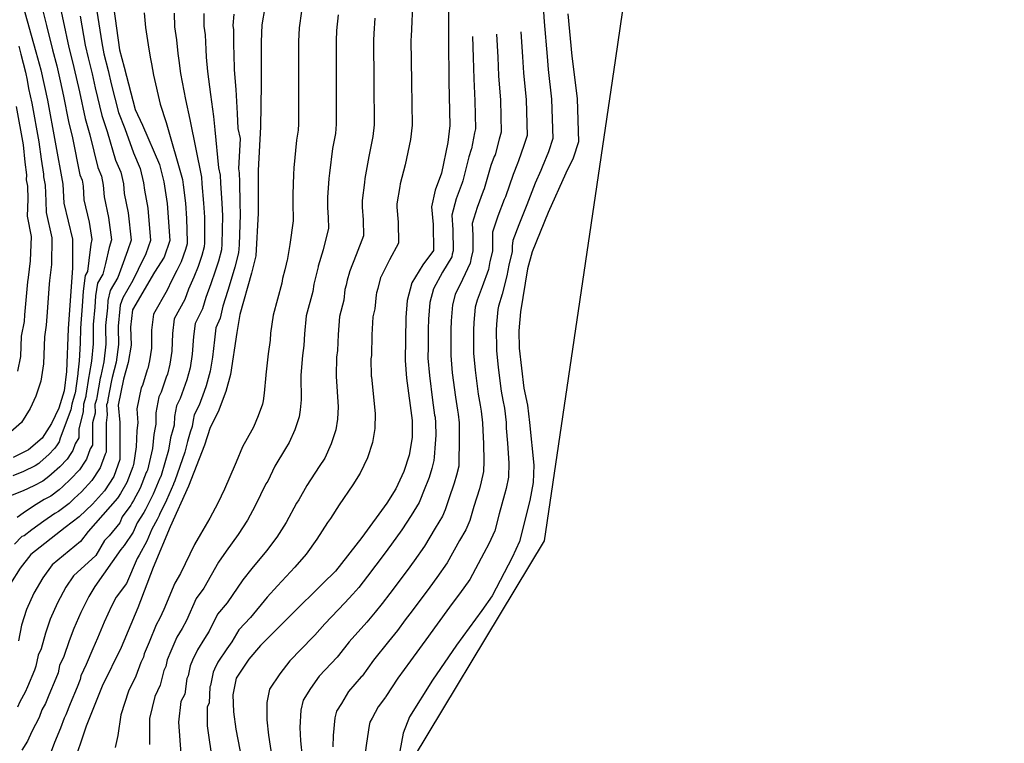
# Model space of a CAD drawing. Units: metres. Extents: x 196416 to 209654, y 6135562 to 6138083.
# Drawn here: x 198100 to 198217, y 6135883 to 6135968 of the extents above; entities that cross this region are included whole.
import ezdxf

# ---------------------------------------------------------------- set-up
doc = ezdxf.new("R2010")
doc.units = ezdxf.units.M
doc.header["$MEASUREMENT"] = 0
doc.layers.add('BOSILOP_PROJECT', color=7, linetype='Continuous')
doc.layers.add('CURVAS', color=8, linetype='Continuous')

msp = doc.modelspace()

# ---------------------------------------------------------------- linework, layer by layer
at = {"layer": 'BOSILOP_PROJECT'}
msp.add_lwpolyline([(198255.57, 6135987.13), (198210.45, 6135971.89), (198173.51, 6135981.35), (198170.91, 6135963.49), (198162.49, 6135906.66), (198143.54, 6135875.21)], dxfattribs=at)
at = {"layer": 'CURVAS'}
for points in [[(198099.6, 6135973.36), (198100.76, 6135970.13), (198102.36, 6135964.48), (198102.96, 6135962.37), (198103.73, 6135958.77), (198105.53, 6135948.85), (198105.65, 6135946.6), (198106.68, 6135942.35), (198106.7, 6135938.91), (198106.52, 6135936.73), (198106.17, 6135931.73), (198105.99, 6135926.71), (198105.7, 6135924.4), (198105.06, 6135922.37), (198104.2, 6135920.57), (198103.09, 6135918.82), (198101.5, 6135917.42), (198099.67, 6135916.52)], [(198151.18, 6135971.14), (198151.17, 6135966.01), (198151.23, 6135960.94), (198151.34, 6135955.78), (198151.11, 6135953.76), (198150.34, 6135950.16), (198149.61, 6135948.13), (198149.17, 6135946.16), (198149.37, 6135944.1), (198149.41, 6135941.02), (198148.14, 6135939.3), (198146.86, 6135937.17), (198146.31, 6135935.11), (198146.14, 6135933.1), (198146.05, 6135928), (198146.22, 6135925.93), (198146.87, 6135920.92), (198146.88, 6135918.88), (198146.52, 6135916.8), (198145.91, 6135914.86), (198144.95, 6135912.84), (198143.88, 6135911.13), (198140.92, 6135907.08), (198137.83, 6135903.09), (198136.33, 6135901.62), (198132.58, 6135897.93), (198128.93, 6135894.32), (198127.57, 6135892.7), (198126.07, 6135890.44), (198125.67, 6135888.47), (198125.75, 6135886.45), (198126.04, 6135884.39), (198127.02, 6135879.32)], [(198162.33, 6135971.09), (198162.52, 6135968.06), (198162.86, 6135963.94), (198162.99, 6135962.4)], [(198105.19, 6135969.96), (198105.6, 6135968.17), (198106.26, 6135965.02), (198106.69, 6135963.31), (198107.11, 6135961.47), (198107.51, 6135959.76), (198108.19, 6135956.62), (198108.75, 6135954.69), (198109.68, 6135950.83), (198110.11, 6135949.78), (198110.33, 6135948.74), (198110.43, 6135947.37), (198110.96, 6135944.9), (198111.3, 6135942.27), (198111.03, 6135941.35), (198110.58, 6135939.47), (198110.27, 6135938.19), (198109.66, 6135937.16), (198109.43, 6135935.64), (198109.33, 6135934.32), (198109.15, 6135932.26), (198109.12, 6135931.82), (198109.13, 6135929.99), (198108.94, 6135927.91), (198108.68, 6135926.35), (198108.68, 6135926.32), (198108.64, 6135926.15), (198108.29, 6135923.88), (198108.26, 6135923.73), (198107.98, 6135922.83), (198107.94, 6135921.98), (198107.44, 6135919.87), (198107.44, 6135918.86), (198107.01, 6135918.16), (198106.72, 6135917.37), (198106.49, 6135917.01), (198106.05, 6135916.33), (198105.18, 6135915.43), (198104.2, 6135914.55), (198103.9, 6135914.27), (198103.18, 6135913.74), (198102.13, 6135913.2), (198100.85, 6135912.57), (198094.5, 6135910.09)], [(198129.46, 6135969.74), (198129.11, 6135967.67), (198129.03, 6135965.66), (198129, 6135960.65), (198128.95, 6135955.61), (198128.65, 6135950.45), (198128.68, 6135945.41), (198128.37, 6135940.38), (198127.86, 6135938.33), (198126.5, 6135933.43), (198126.15, 6135931.31), (198125.4, 6135926.35), (198124.84, 6135924.33), (198123.92, 6135921.93), (198122.98, 6135920.07), (198122.3, 6135918), (198120.43, 6135913.13), (198118.26, 6135908.32), (198116.25, 6135903.52), (198114.41, 6135898.76), (198112.47, 6135894.05), (198110.2, 6135889.5), (198108.3, 6135884.75), (198106.7, 6135879.95)], [(198111.56, 6135969.86), (198112.26, 6135964.72), (198112.79, 6135962.69), (198114.09, 6135957.69), (198114.96, 6135955.82), (198116.98, 6135951.18), (198117.49, 6135949.14), (198117.91, 6135946.58), (198118.23, 6135942.17), (198117.54, 6135940.23), (198116.39, 6135938.43), (198113.79, 6135934.01), (198113.55, 6135931.94)], [(198146.94, 6135970.1), (198146.83, 6135968.05), (198146.76, 6135966.34), (198146.74, 6135965.89), (198146.79, 6135960.96), (198146.79, 6135960.88), (198146.87, 6135955.83), (198146.68, 6135954.12), (198146.05, 6135951.13), (198145.47, 6135948.88), (198145.42, 6135948.59), (198145.07, 6135946.54), (198145.07, 6135946.14), (198145.24, 6135944.36), (198145.26, 6135941.89), (198144.2, 6135939.9), (198143.17, 6135937.84), (198143.16, 6135937.81), (198142.81, 6135936.52), (198142.68, 6135936.01), (198142.62, 6135935.76), (198142.47, 6135934.11), (198142.22, 6135933.15), (198142.11, 6135931.03), (198142.06, 6135928.59), (198142, 6135928.2), (198142.04, 6135926.13), (198142.06, 6135926.02), (198142.49, 6135921.73), (198142.47, 6135919.97), (198142.19, 6135918.3), (198141.6, 6135916.51), (198140.74, 6135914.66), (198139.88, 6135913.29), (198138.26, 6135910.95), (198137.21, 6135909.3), (198136.86, 6135908.83), (198135.6, 6135906.87), (198134.35, 6135905.09), (198132.99, 6135903.55), (198130.97, 6135901.37), (198129.71, 6135900), (198127.75, 6135897.63), (198126.39, 6135896.16), (198125.55, 6135894.75), (198124.94, 6135893.91), (198123.91, 6135892.33), (198123.49, 6135891.5), (198123.35, 6135891.16), (198123.03, 6135889.58), (198122.95, 6135889.43), (198122.86, 6135887.5), (198122.64, 6135887.06), (198122.63, 6135884.81), (198123.28, 6135880.41)], [(198118.72, 6135969.07), (198118.78, 6135967.47), (198119, 6135965.9), (198119.17, 6135964.31), (198119.28, 6135963.47), (198119.46, 6135961.95), (198120.06, 6135958.87), (198120.56, 6135956.5), (198121.96, 6135949.66), (198122.01, 6135948.88), (198122.21, 6135946.61), (198122.3, 6135944.95), (198122.32, 6135941.92), (198122.28, 6135941.45), (198122, 6135940.42), (198121.56, 6135939.11), (198121.05, 6135937.85), (198120.43, 6135936.43), (198119.98, 6135935.21), (198118.73, 6135932.93), (198118.52, 6135931.2), (198118.44, 6135929.11), (198118.2, 6135927.56), (198117.92, 6135926.38), (198117.78, 6135926.03), (198117.2, 6135924.26), (198116.91, 6135923.7), (198116.54, 6135921.83), (198116.57, 6135920.48), (198116.47, 6135920.09), (198116.31, 6135919.25), (198116.15, 6135917.59), (198115.55, 6135915.02), (198115.48, 6135914.86), (198115.43, 6135914.75), (198114.69, 6135912.89), (198113.91, 6135911.46), (198113.71, 6135911.13), (198113.59, 6135910.88), (198112.58, 6135909.53), (198112.28, 6135908.8), (198111.05, 6135907.25), (198110.48, 6135906.73), (198109.45, 6135904.95), (198106.82, 6135902.55), (198105.91, 6135901.21), (198104.91, 6135899.34), (198104.07, 6135897.42), (198103.49, 6135895.77), (198102.98, 6135893.92), (198102.65, 6135893.17), (198102.37, 6135891.85), (198102.2, 6135891.4), (198101.37, 6135889.43), (198101.1, 6135888.77), (198100.45, 6135887.65), (198100.2, 6135887)], [(198115.19, 6135969.11), (198115.34, 6135967.39), (198115.63, 6135965.31), (198115.89, 6135963.86), (198116.04, 6135963.08), (198116.28, 6135961.72), (198117.07, 6135958.29), (198117.76, 6135956.16), (198119.73, 6135949.4), (198119.79, 6135948.77), (198120.06, 6135946.59), (198120.17, 6135944.79), (198120.28, 6135942.04), (198120.26, 6135941.81), (198120.06, 6135941.12), (198119.56, 6135939.67), (198119.04, 6135938.65), (198118.41, 6135937.43), (198117.89, 6135936.31), (198116.26, 6135933.47), (198116.04, 6135931.57), (198116.04, 6135929.47), (198115.79, 6135927.96), (198115.6, 6135927.07), (198115.54, 6135926.88), (198114.96, 6135925.03), (198114.82, 6135924.76), (198114.32, 6135922.27), (198114.44, 6135920.61), (198114.39, 6135920.37), (198114.31, 6135919.67), (198114.22, 6135917.81), (198113.93, 6135915.66), (198113.89, 6135915.57), (198113.84, 6135915.42), (198113.14, 6135913.59), (198112.37, 6135912.29), (198112.09, 6135911.86), (198112.03, 6135911.73), (198108.56, 6135907.8), (198107.63, 6135906.59), (198104.3, 6135903.82), (198103.2, 6135902.32), (198102.13, 6135900.49), (198101.26, 6135898.55), (198100.67, 6135896.71), (198100.31, 6135894.86)], [(198122.25, 6135969.02), (198122.23, 6135967.53), (198122.38, 6135966.49), (198122.46, 6135964.77), (198122.53, 6135963.86), (198122.65, 6135962.17), (198123.04, 6135959.47), (198123.36, 6135956.85), (198123.54, 6135955.26), (198123.98, 6135950.78), (198124.18, 6135949.93), (198124.22, 6135948.98), (198124.36, 6135946.61), (198124.43, 6135945.1), (198124.36, 6135941.8), (198124.32, 6135941.1), (198123.96, 6135939.73), (198123.58, 6135938.55), (198123.05, 6135937.06), (198122.46, 6135935.43), (198122.07, 6135934.11), (198121.2, 6135932.39), (198121, 6135930.82), (198120.84, 6135928.74), (198120.6, 6135927.15), (198120.22, 6135925.7), (198120.02, 6135925.17), (198119.44, 6135923.49), (198119.01, 6135922.64), (198118.76, 6135921.39), (198118.72, 6135920.34), (198118.55, 6135919.81), (198118.31, 6135918.84), (198118.06, 6135917.39), (198117.18, 6135914.39), (198117.06, 6135914.14), (198117.04, 6135914.07), (198116.25, 6135912.19), (198115.46, 6135910.62), (198115.32, 6135910.4), (198115.14, 6135910.02), (198114.34, 6135908.8), (198113.88, 6135907.71), (198112.82, 6135906.11), (198112.41, 6135905.66), (198109.35, 6135901.29), (198108.61, 6135900.08), (198107.68, 6135898.21), (198106.86, 6135896.3), (198106.3, 6135894.84), (198105.66, 6135892.99), (198105.17, 6135891.95), (198104.98, 6135891.07), (198104.72, 6135890.39), (198103.9, 6135888.41), (198103.51, 6135887.43), (198103.07, 6135886.68), (198102.74, 6135885.78), (198101.9, 6135884.12), (198101.38, 6135882.97), (198100.69, 6135881.93)], [(198103.13, 6135969.5), (198103.62, 6135967.6)], [(198125.79, 6135968.97), (198125.67, 6135967.6), (198125.75, 6135967.08), (198125.75, 6135965.21), (198125.78, 6135964.25), (198125.83, 6135962.38), (198126.02, 6135960.06), (198126.17, 6135957.19), (198126.24, 6135955.43), (198126.52, 6135954.25), (198126.32, 6135950.65), (198126.42, 6135950.19), (198126.44, 6135949.09), (198126.51, 6135946.62), (198126.55, 6135945.26), (198126.4, 6135941.67), (198126.34, 6135940.74), (198125.9, 6135939.02), (198125.59, 6135937.99), (198125.06, 6135936.27), (198124.48, 6135934.43), (198124.15, 6135933.02), (198123.67, 6135931.85), (198123.48, 6135930.45), (198123.25, 6135928.38), (198123, 6135926.75), (198122.53, 6135925.02), (198122.26, 6135924.32), (198121.68, 6135922.71), (198121.11, 6135921.57), (198120.98, 6135920.95), (198120.84, 6135920.2), (198120.63, 6135919.52), (198120.3, 6135918.42), (198119.99, 6135917.18), (198118.8, 6135913.76), (198118.65, 6135913.43), (198118.64, 6135913.39), (198117.82, 6135911.49), (198117, 6135909.79), (198116.94, 6135909.68), (198116.7, 6135909.18), (198116.09, 6135908.07), (198115.49, 6135906.62), (198114.6, 6135904.97), (198114.33, 6135904.58), (198113.07, 6135901.64), (198111.88, 6135900.02), (198111.32, 6135898.97), (198110.46, 6135897.06), (198109.66, 6135895.17), (198109.11, 6135893.9), (198108.33, 6135892.05), (198107.68, 6135890.72), (198107.59, 6135890.28), (198107.23, 6135889.39), (198106.43, 6135887.4), (198105.91, 6135886.09), (198105.69, 6135885.72), (198105.29, 6135884.54), (198104.57, 6135882.84), (198104.04, 6135881.46)], [(198107.59, 6135968.73), (198108.21, 6135965.29), (198108.54, 6135963.78), (198109.01, 6135961.88), (198109.39, 6135960.25), (198110.15, 6135956.98), (198110.81, 6135955.07), (198111.79, 6135951.69), (198112.4, 6135950.25), (198112.71, 6135948.87), (198112.82, 6135947.76), (198113.28, 6135945.46), (198113.62, 6135942.24), (198113.19, 6135940.98), (198112.52, 6135939.12), (198112.04, 6135937.82)], [(198109.57, 6135969.29), (198110.16, 6135965.56), (198110.4, 6135964.25), (198110.9, 6135962.29), (198111.28, 6135960.73), (198112.12, 6135957.33), (198112.89, 6135955.44), (198113.9, 6135952.55), (198114.69, 6135950.72), (198115.11, 6135949.01), (198115.21, 6135948.14), (198115.59, 6135946.02), (198115.93, 6135942.2), (198115.37, 6135940.6)], [(198138.14, 6135968.89), (198137.93, 6135967.01), (198137.88, 6135965.78), (198137.89, 6135961.01), (198137.89, 6135960.76), (198137.91, 6135955.93), (198137.81, 6135954.86), (198137.48, 6135953.08), (198137.09, 6135950.14), (198137.04, 6135949.52), (198136.87, 6135947.28), (198136.87, 6135946.1), (198136.95, 6135944.89), (198136.97, 6135943.63), (198136.35, 6135941.1), (198135.77, 6135939.17), (198135.76, 6135939.09), (198135.59, 6135938.44), (198135.43, 6135937.83), (198135.24, 6135937.04), (198135.14, 6135936.14), (198134.36, 6135933.29), (198134.13, 6135931.17), (198134.08, 6135929.79), (198133.9, 6135928.6), (198133.73, 6135926.25), (198133.72, 6135926.19), (198133.75, 6135923.33), (198133.65, 6135922.15), (198133.51, 6135921.32), (198132.99, 6135919.8), (198132.33, 6135918.3), (198131.9, 6135917.61), (198130.62, 6135915.51), (198129.79, 6135913.75), (198129.58, 6135913.41), (198128.32, 6135910.81), (198127.39, 6135909.12), (198126.3, 6135907.42), (198124.88, 6135905.44), (198123.99, 6135904.16), (198122.23, 6135901.1), (198121.33, 6135899.84), (198120.17, 6135897.27), (198119.67, 6135896.33), (198119.04, 6135895.27), (198118.33, 6135893.62), (198117.91, 6135892.6), (198117.75, 6135891.82), (198117.51, 6135891.34), (198117.08, 6135889.61), (198116.42, 6135888.28), (198115.82, 6135885.67), (198115.79, 6135882.58)], [(198133.8, 6135969.32), (198133.52, 6135967.34), (198133.45, 6135965.72), (198133.45, 6135961.03), (198133.45, 6135960.71), (198133.43, 6135955.97), (198133.38, 6135955.24), (198133.2, 6135954.06), (198132.9, 6135950.77), (198132.85, 6135949.98), (198132.76, 6135947.65), (198132.77, 6135946.08), (198132.82, 6135945.15), (198132.82, 6135944.5), (198132.41, 6135941.7), (198132.08, 6135939.84), (198132.07, 6135939.73), (198131.98, 6135939.41), (198131.81, 6135938.73), (198131.54, 6135937.68), (198131.47, 6135937.16), (198130.43, 6135933.36), (198130.14, 6135931.24), (198130.09, 6135930.39), (198129.85, 6135928.8), (198129.56, 6135926.3), (198129.56, 6135926.26), (198129.38, 6135924.14), (198129.24, 6135923.24), (198129.18, 6135922.83), (198128.68, 6135921.45), (198128.13, 6135920.11), (198127.91, 6135919.77), (198126.8, 6135917.79), (198126.07, 6135915.96), (198125.94, 6135915.7), (198124.68, 6135912.77)], [(198165.29, 6135968.98), (198165.78, 6135963.98), (198166.4, 6135958.96), (198166.58, 6135953.85), (198165.94, 6135951.94), (198165.07, 6135950.14), (198162.97, 6135945.49), (198161.07, 6135940.85), (198160.54, 6135938.84), (198159.69, 6135933.76), (198159.52, 6135931.49), (198159.56, 6135929.46), (198160.1, 6135924.71), (198160.54, 6135922.71), (198160.78, 6135920.66), (198161.29, 6135915.62), (198161.21, 6135913.57), (198160.81, 6135911.45), (198159.58, 6135906.6), (198158.72, 6135904.72), (198156.37, 6135900.16), (198155.15, 6135898.44), (198152.15, 6135894.34), (198149.28, 6135890.22), (198146.58, 6135885.87), (198145.82, 6135883.94), (198145.42, 6135881.82)], [(198103.62, 6135967.6), (198104.31, 6135964.75), (198104.82, 6135962.84), (198105.22, 6135961.07), (198105.62, 6135959.26), (198106.22, 6135956.27), (198106.68, 6135954.32), (198107.58, 6135949.96), (198107.82, 6135949.31), (198107.94, 6135948.6), (198108.04, 6135946.98), (198108.66, 6135944.34), (198108.99, 6135942.32), (198108.85, 6135941.74), (198108.64, 6135939.82), (198108.48, 6135938.54), (198108.19, 6135938.04), (198107.97, 6135936.18), (198107.85, 6135934.42), (198107.69, 6135932.36), (198107.64, 6135931.78), (198107.62, 6135930.04), (198107.49, 6135927.96), (198107.34, 6135926.53), (198107.33, 6135926.5), (198107.31, 6135926.41), (198107, 6135924.15), (198106.98, 6135924.07), (198106.6, 6135922.85), (198106.5, 6135922.18), (198105.24, 6135918.8), (198105.1, 6135918.39), (198104.79, 6135917.92), (198104.57, 6135917.58), (198103.88, 6135916.9), (198102.86, 6135915.99), (198102.7, 6135915.84), (198102.26, 6135915.54), (198100.9, 6135914.86), (198099.63, 6135914.36)], [(198142.48, 6135968.47), (198142.35, 6135966.67), (198142.31, 6135965.84), (198142.34, 6135960.98), (198142.34, 6135960.83), (198142.38, 6135955.88), (198142.25, 6135954.5), (198141.77, 6135952.11), (198141.28, 6135949.51), (198141.23, 6135949.06), (198140.97, 6135946.9), (198140.97, 6135946.12), (198141.1, 6135944.62), (198141.12, 6135942.75), (198140.28, 6135940.5), (198139.46, 6135938.5), (198139.47, 6135938.45), (198139.2, 6135937.48), (198139.06, 6135936.92), (198138.93, 6135936.39), (198138.81, 6135935.12), (198138.29, 6135933.22), (198138.12, 6135931.09), (198138.07, 6135929.2), (198137.95, 6135928.4), (198137.88, 6135926.19), (198137.9, 6135926.1), (198138.13, 6135922.53), (198138.07, 6135921.06), (198137.85, 6135919.81), (198137.29, 6135918.15), (198136.54, 6135916.47), (198135.89, 6135915.45), (198134.44, 6135913.23), (198133.49, 6135911.52), (198133.21, 6135911.12), (198131.96, 6135908.83), (198130.87, 6135907.1), (198129.64, 6135905.49), (198127.92, 6135903.41), (198126.85, 6135902.08), (198125, 6135899.36), (198123.85, 6135898), (198122.86, 6135896.01), (198122.31, 6135895.13)], [(198154.02, 6135966.29), (198154.12, 6135963.82), (198154.17, 6135961.3), (198154.31, 6135958.7), (198154.39, 6135955.4), (198154.25, 6135954.91), (198153.9, 6135953.03), (198153.85, 6135952.94), (198153.59, 6135952.1), (198152.87, 6135949.23), (198152.79, 6135949.01), (198152.09, 6135947.11), (198151.59, 6135945.17), (198151.71, 6135943.45), (198151.73, 6135940.98), (198151.63, 6135940.58), (198151.58, 6135940.26), (198150.49, 6135938.44), (198149.42, 6135936.48), (198148.98, 6135934.84), (198148.83, 6135932.89), (198148.8, 6135931.69), (198148.77, 6135929.65), (198148.75, 6135928.29), (198148.93, 6135926.24), (198149.3, 6135923.31), (198149.55, 6135921.52), (198149.61, 6135921.28), (198149.65, 6135920.61), (198149.67, 6135919.16), (198149.6, 6135918.15), (198149.48, 6135916.57), (198149.46, 6135916.16), (198149.21, 6135915.24), (198148.89, 6135914.17), (198148.21, 6135912.52), (198147.87, 6135911.59), (198147.71, 6135911.22), (198146.75, 6135909.66), (198145.68, 6135907.97), (198144.43, 6135906.27), (198143.59, 6135905.12), (198141.59, 6135902.5), (198140.58, 6135901.17), (198139.88, 6135900.38), (198138.92, 6135899.34), (198136.55, 6135896.86), (198135.38, 6135895.52), (198135.14, 6135895.29), (198132.41, 6135892.5), (198131.22, 6135890.95), (198130.02, 6135889.13), (198129.7, 6135887.57), (198129.68, 6135885.52), (198129.87, 6135883.69), (198130.54, 6135879.28)], [(198156.87, 6135966.57), (198157.02, 6135963.87), (198157.11, 6135961.67), (198157.33, 6135958.77), (198157.43, 6135955.01), (198157.17, 6135954.17), (198156.69, 6135952.31), (198156.61, 6135952.13), (198156.21, 6135951.05), (198155.39, 6135948.29), (198155.28, 6135948.02), (198154.56, 6135946.1), (198153.99, 6135944.18), (198154.05, 6135942.8), (198154.07, 6135940.95), (198153.86, 6135940.15), (198153.75, 6135939.52), (198152.84, 6135937.56), (198151.99, 6135935.8), (198151.66, 6135934.57), (198151.51, 6135932.69), (198151.48, 6135931.64), (198151.47, 6135929.61), (198151.46, 6135928.58), (198151.64, 6135926.56), (198152, 6135923.66), (198152.24, 6135922.11), (198152.34, 6135921.64), (198152.44, 6135920.62), (198152.46, 6135919.43), (198152.46, 6135918.17), (198152.42, 6135916.33), (198152.4, 6135915.51), (198152.14, 6135914.44), (198151.87, 6135913.49), (198151.21, 6135911.63), (198150.81, 6135910.34), (198150.46, 6135909.59), (198149.61, 6135908.17), (198148.35, 6135906.03), (198147.11, 6135904.31), (198146.28, 6135903.17), (198144.23, 6135900.46), (198143.33, 6135899.25), (198142.5, 6135898.23), (198141.51, 6135897.06), (198139.43, 6135894.72), (198138.18, 6135893.1), (198138.01, 6135892.93), (198135.89, 6135890.68), (198134.86, 6135889.2), (198133.97, 6135887.84), (198133.73, 6135886.66), (198133.61, 6135884.6), (198133.69, 6135883.01), (198134.07, 6135879.24)], [(198159.73, 6135966.85), (198159.94, 6135963.91), (198160.05, 6135962.03), (198160.36, 6135958.82), (198160.49, 6135954.62), (198160.09, 6135953.43), (198159.49, 6135951.59), (198159.36, 6135951.31), (198158.82, 6135950), (198157.92, 6135947.36), (198157.79, 6135947.02), (198157.03, 6135945.08), (198156.4, 6135943.19), (198156.39, 6135942.15), (198156.4, 6135940.92), (198156.09, 6135939.71), (198155.93, 6135938.76), (198155.19, 6135936.7), (198154.56, 6135935.12), (198154.34, 6135934.3), (198154.19, 6135932.49), (198154.16, 6135931.6), (198154.16, 6135929.55), (198154.15, 6135928.87), (198154.35, 6135926.87), (198154.7, 6135924.02), (198154.92, 6135922.7), (198155.07, 6135921.99), (198155.22, 6135920.64), (198155.24, 6135919.71), (198155.31, 6135918.2), (198155.38, 6135916.09), (198155.34, 6135914.86), (198155.07, 6135913.65), (198154.85, 6135912.82), (198154.2, 6135910.74), (198153.73, 6135909.1), (198153.22, 6135907.97), (198152.48, 6135906.7), (198151.02, 6135904.07), (198149.79, 6135902.35), (198148.96, 6135901.21), (198146.88, 6135898.42), (198146.07, 6135897.33), (198145.14, 6135896.09), (198144.09, 6135894.78), (198142.33, 6135892.58), (198140.98, 6135890.69), (198140.87, 6135890.58), (198139.37, 6135888.87), (198138.52, 6135887.45), (198137.92, 6135886.54), (198137.75, 6135885.75), (198137.55, 6135883.67), (198137.51, 6135882.32)], [(198100.34, 6135965.18), (198100.59, 6135964.23), (198101.15, 6135962.1), (198101.32, 6135961.14), (198101.5, 6135960.16), (198101.87, 6135958.42), (198102.7, 6135953.86), (198103, 6135951.82), (198103.28, 6135950.02), (198103.26, 6135949.73), (198103.44, 6135948.73), (198103.53, 6135946.84), (198103.57, 6135945.49), (198104.24, 6135942.52), (198104.19, 6135939.34), (198103.99, 6135937.47), (198103.94, 6135937.02), (198103.64, 6135933.2), (198103.57, 6135932.17)], [(198162.99, 6135962.4), (198163.37, 6135958.89), (198163.53, 6135954.23), (198163.01, 6135952.68), (198162.28, 6135950.87), (198162.11, 6135950.48), (198161.45, 6135948.96), (198160.44, 6135946.42), (198160.28, 6135946.03), (198159.5, 6135944.06), (198158.8, 6135942.2), (198158.73, 6135941.5), (198158.74, 6135940.89), (198158.32, 6135939.28), (198158.1, 6135938), (198157.54, 6135935.84), (198157.12, 6135934.44), (198157.01, 6135934.03), (198156.88, 6135932.29), (198156.84, 6135931.55), (198156.86, 6135929.5), (198156.85, 6135929.17), (198157.07, 6135927.18), (198157.4, 6135924.36), (198157.6, 6135923.3), (198157.81, 6135922.35), (198158, 6135920.65), (198158.03, 6135919.99), (198158.17, 6135918.22), (198158.33, 6135915.85), (198158.27, 6135914.22), (198158, 6135912.85), (198157.83, 6135912.14), (198157.19, 6135909.85), (198156.66, 6135907.85), (198155.97, 6135906.34), (198155.35, 6135905.21), (198153.7, 6135902.12), (198152.47, 6135900.4), (198151.64, 6135899.26), (198149.52, 6135896.38), (198148.82, 6135895.42), (198147.76, 6135893.95), (198146.69, 6135892.5), (198145.21, 6135890.45), (198143.78, 6135888.27), (198143.72, 6135888.21), (198142.85, 6135887.05), (198142.17, 6135885.7), (198141.87, 6135885.25), (198141.78, 6135884.85), (198141.49, 6135882.75), (198141.34, 6135881.62)], [(198100.01, 6135958.05), (198100.84, 6135953.52), (198101.06, 6135951.47), (198101.26, 6135949.95), (198101.21, 6135949.35), (198101.35, 6135948.61), (198101.41, 6135947.09), (198101.32, 6135945.05), (198101.82, 6135942.68), (198101.68, 6135939.78), (198101.44, 6135937.82), (198101.37, 6135937.3), (198101.01, 6135933.38), (198100.96, 6135932.62), (198100.62, 6135930.88), (198100.54, 6135928.49), (198100.2, 6135926.73)], [(198115.37, 6135940.6), (198114.46, 6135938.77), (198113.82, 6135937.46), (198112.63, 6135935.42), (198112.34, 6135934.55), (198112.3, 6135934.12), (198112.09, 6135932.05), (198112.08, 6135931.9), (198112.14, 6135929.88), (198111.85, 6135927.81), (198111.37, 6135925.99), (198111.38, 6135925.98), (198111.31, 6135925.64), (198110.89, 6135923.37), (198110.82, 6135923.05), (198110.73, 6135922.75), (198110.8, 6135921.59), (198110.69, 6135920.64), (198110.69, 6135919.16), (198110.68, 6135917.15), (198110.54, 6135916.91), (198109.96, 6135915.32), (198109.88, 6135915.19), (198109, 6135913.83), (198107.77, 6135912.48), (198106.91, 6135911.68), (198106.3, 6135911.11), (198105.03, 6135910.14), (198104.59, 6135909.9), (198103.3, 6135909.01), (198101.88, 6135907.97), (198100.96, 6135907.25), (198100.7, 6135907.2), (198099.84, 6135906.29)], [(198112.04, 6135937.82), (198111.15, 6135936.29), (198110.88, 6135935.1), (198110.82, 6135934.22), (198110.61, 6135932.15), (198110.6, 6135931.86), (198110.63, 6135929.93), (198110.4, 6135927.86), (198110.03, 6135926.17), (198110.03, 6135926.15), (198109.98, 6135925.9), (198109.59, 6135923.63), (198109.54, 6135923.39), (198109.35, 6135922.79), (198109.36, 6135921.78), (198109.07, 6135920.62), (198109.06, 6135919.51), (198109.07, 6135918), (198108.77, 6135917.54), (198108.34, 6135916.35), (198108.19, 6135916.11), (198107.52, 6135915.08), (198106.47, 6135913.95), (198105.55, 6135913.11), (198105.1, 6135912.69), (198104.11, 6135911.95), (198103.36, 6135911.56), (198102.08, 6135910.79), (198100.85, 6135909.95), (198100.16, 6135909.42)], [(198113.55, 6135931.94), (198113.64, 6135929.83), (198113.3, 6135927.75), (198112.72, 6135925.81), (198112.1, 6135922.72), (198112.31, 6135920.66), (198112.31, 6135916.29), (198111.58, 6135914.29), (198110.48, 6135912.59), (198109.06, 6135911), (198107.5, 6135909.53), (198105.82, 6135908.24), (198101.77, 6135905.08), (198100.49, 6135903.43), (198099.35, 6135901.63)], [(198103.57, 6135932.17), (198103.37, 6135930.78), (198103.26, 6135927.6), (198102.95, 6135925.57), (198102.37, 6135923.77), (198101.67, 6135922.33), (198100.66, 6135920.68), (198099.39, 6135919.57)], [(198124.68, 6135912.77), (198123.91, 6135911.12), (198122.95, 6135909.37), (198121.84, 6135907.48), (198121.12, 6135906.24), (198119.46, 6135902.83), (198118.79, 6135901.68), (198117.5, 6135898.54), (198117.04, 6135897.55), (198116.61, 6135896.75), (198115.75, 6135894.69), (198115.19, 6135893.33), (198115.11, 6135892.94), (198114.79, 6135892.3), (198114.2, 6135890.67), (198113.31, 6135888.89), (198112.41, 6135886.1), (198112.04, 6135883.66), (198111.75, 6135882.24)], [(198122.31, 6135895.13), (198121.48, 6135893.8), (198120.91, 6135892.56), (198120.63, 6135891.89), (198120.39, 6135890.71), (198120.23, 6135890.38), (198119.97, 6135888.55), (198119.53, 6135887.67), (198119.23, 6135885.24), (198119.53, 6135881.49)]]:
    msp.add_lwpolyline(points, dxfattribs=at)

doc.saveas('drawing.dxf')
